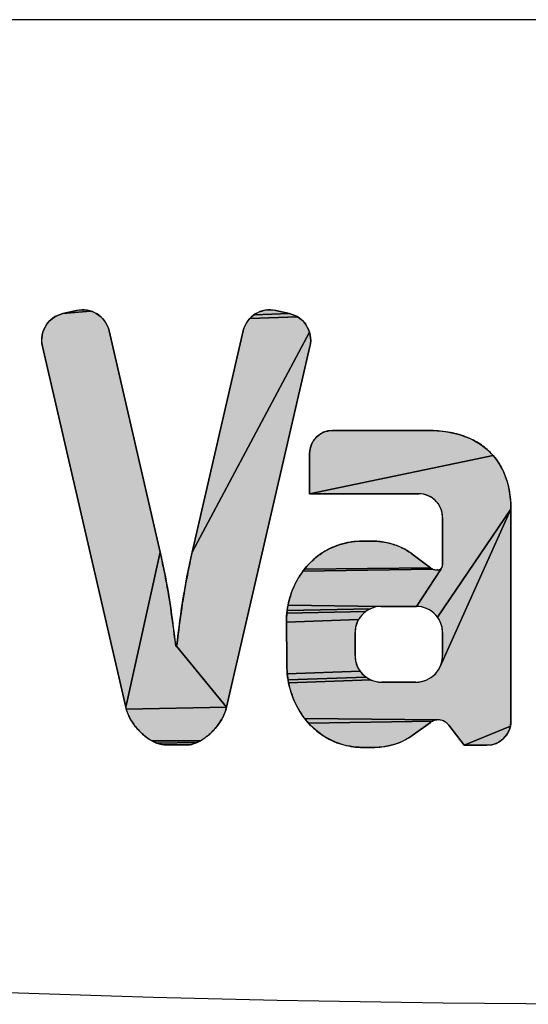
# Model space of a CAD drawing. Units: millimetres. Extents: x -5 to 64017, y -5 to 48841.
# Drawn here: x 58288 to 58290, y 36021 to 36024 of the extents above; entities that cross this region are included whole.
import ezdxf

# ---------------------------------------------------------------- set-up
doc = ezdxf.new("R2010")
doc.units = ezdxf.units.MM
doc.header["$LTSCALE"] = 2.8
doc.layers.add('LIVELLO_1', color=200, linetype='Continuous')
doc.layers.add('Vaillant_MSR', color=7, linetype='Continuous')

msp = doc.modelspace()

# ---------------------------------------------------------------- hatches: boundary and pattern name
at = {"layer": 'LIVELLO_1'}
for points in [[(58288.0342, 36023.1888), (58288.0429, 36023.1834), (58288.0509, 36023.1771), (58288.0582, 36023.17), (58288.0648, 36023.1622), (58288.0705, 36023.1538), (58288.0753, 36023.1448), (58288.0791, 36023.1353), (58288.0819, 36023.1255), (58288.264, 36022.3365), (58288.141, 36021.7823), (58287.8436, 36023.0705), (58287.8418, 36023.0805), (58287.8411, 36023.0907), (58287.8414, 36023.1009), (58287.8429, 36023.111), (58287.8453, 36023.1209), (58287.8488, 36023.1304), (58287.8533, 36023.1396), (58287.8587, 36023.1482), (58287.865, 36023.1563), (58287.872, 36023.1636), (58287.8798, 36023.1702), (58287.8883, 36023.1759), (58287.8973, 36023.1806), (58287.9067, 36023.1845), (58287.9165, 36023.1873), (58288.0155, 36023.1967), (58288.0251, 36023.1932)], [(58287.9752, 36023.2003), (58287.9853, 36023.201), (58287.9955, 36023.2006), (58288.0056, 36023.1992), (58288.0155, 36023.1967), (58287.9165, 36023.1873), (58287.9651, 36023.1985)], [(58288.6565, 36023.201), (58288.6667, 36023.2003), (58288.6767, 36023.1985), (58288.7253, 36023.1873), (58288.5989, 36023.1834), (58288.6076, 36023.1888), (58288.6168, 36023.1932), (58288.6263, 36023.1967), (58288.6362, 36023.1992), (58288.6463, 36023.2006)], [(58288.762, 36023.1702), (58288.7698, 36023.1636), (58288.7769, 36023.1563), (58288.7831, 36023.1482), (58288.7885, 36023.1396), (58288.793, 36023.1304), (58288.7965, 36023.1209), (58288.3778, 36022.3365), (58288.5599, 36023.1255), (58288.5627, 36023.1353), (58288.5666, 36023.1448), (58288.5713, 36023.1538), (58288.577, 36023.1622), (58288.5836, 36023.17), (58288.7535, 36023.1759)], [(58288.7351, 36023.1845), (58288.7445, 36023.1806), (58288.7535, 36023.1759), (58288.5836, 36023.17), (58288.5909, 36023.1771), (58288.5989, 36023.1834), (58288.7253, 36023.1873)], [(58288.7982, 36023.0705), (58288.5008, 36021.7823), (58288.3225, 36022.0006), (58288.3253, 36022.0231), (58288.3282, 36022.0457), (58288.3311, 36022.0682), (58288.3341, 36022.0907), (58288.3372, 36022.1132), (58288.3404, 36022.1357), (58288.3438, 36022.1581), (58288.3474, 36022.1805), (58288.3512, 36022.2029), (58288.3552, 36022.2253), (58288.3595, 36022.2476), (58288.3639, 36022.2698), (58288.3685, 36022.2921), (58288.3731, 36022.3143), (58288.3778, 36022.3365), (58288.7965, 36023.1209), (58288.7989, 36023.111), (58288.8004, 36023.1009), (58288.8007, 36023.0907), (58288.8, 36023.0805)], [(58289.2361, 36022.7699), (58289.2532, 36022.769), (58289.2703, 36022.7674), (58289.2873, 36022.7651), (58289.3041, 36022.7621), (58289.3208, 36022.7582), (58289.3373, 36022.7535), (58289.3535, 36022.7479), (58289.3693, 36022.7414), (58289.3847, 36022.7338), (58289.3995, 36022.7253), (58289.4137, 36022.7157), (58289.4272, 36022.7051), (58289.4398, 36022.6935), (58289.4516, 36022.681), (58288.7968, 36022.5443), (58288.7968, 36022.6884), (58288.7973, 36022.697), (58288.7986, 36022.7054), (58288.8008, 36022.7137), (58288.8039, 36022.7217), (58288.8078, 36022.7293), (58288.8125, 36022.7365), (58288.8179, 36022.7432), (58288.8239, 36022.7492), (58288.8306, 36022.7546), (58288.8377, 36022.7593), (58288.8454, 36022.7632), (58288.8534, 36022.7662), (58288.8616, 36022.7684), (58288.8701, 36022.7698), (58288.8786, 36022.7702), (58289.219, 36022.7702)], [(58289.5089, 36022.5582), (58289.5117, 36022.5412), (58289.5136, 36022.5241), (58289.5147, 36022.5069), (58289.515, 36022.4898), (58289.2534, 36022.1039), (58289.2472, 36022.1115), (58289.2403, 36022.1184), (58289.2327, 36022.1245), (58289.2245, 36022.1299), (58289.2158, 36022.1343), (58289.2066, 36022.1378), (58289.1972, 36022.1404), (58289.1875, 36022.1419), (58289.1777, 36022.1424), (58289.2656, 36022.2769), (58289.2668, 36022.2781), (58289.2679, 36022.2795), (58289.2689, 36022.281), (58289.2697, 36022.2826), (58289.2704, 36022.2843), (58289.2708, 36022.2861), (58289.2711, 36022.2878), (58289.2712, 36022.2896), (58289.2712, 36022.4594), (58289.2708, 36022.4683), (58289.2694, 36022.4771), (58289.2671, 36022.4857), (58289.2639, 36022.494), (58289.2598, 36022.5019), (58289.255, 36022.5093), (58289.2494, 36022.5162), (58289.2431, 36022.5225), (58289.2362, 36022.5281), (58289.2288, 36022.533), (58289.2209, 36022.537), (58289.2126, 36022.5402), (58289.204, 36022.5425), (58289.1952, 36022.5439), (58289.1863, 36022.5443), (58288.7968, 36022.5443), (58289.4516, 36022.681), (58289.4623, 36022.6677), (58289.4721, 36022.6536), (58289.4808, 36022.6388), (58289.4884, 36022.6235), (58289.495, 36022.6077), (58289.5006, 36022.5915), (58289.5052, 36022.575)], [(58289.1762, 36021.8721), (58289.1861, 36021.8726), (58289.1959, 36021.8742), (58289.2056, 36021.8768), (58289.2148, 36021.8803), (58289.2237, 36021.8848), (58289.232, 36021.8902), (58289.2398, 36021.8965), (58289.2468, 36021.9035), (58289.2531, 36021.9113), (58289.2585, 36021.9196), (58289.263, 36021.9285), (58289.515, 36022.4898), (58289.515, 36021.7327), (58289.5146, 36021.7237), (58289.5132, 36021.7149), (58289.3483, 36021.647), (58289.2933, 36021.7188), (58289.2901, 36021.7225), (58289.2866, 36021.7258), (58289.2827, 36021.7288), (58289.2785, 36021.7314), (58289.2741, 36021.7336), (58289.2695, 36021.7352), (58289.2648, 36021.7364), (58289.26, 36021.7371), (58289.2551, 36021.7373), (58288.7793, 36021.7425), (58288.7728, 36021.7512), (58288.7667, 36021.7601), (58288.7609, 36021.7693), (58288.7555, 36021.7786), (58288.7504, 36021.7882), (58288.7456, 36021.7979), (58288.7411, 36021.8078), (58288.7371, 36021.8178), (58288.7333, 36021.828), (58288.73, 36021.8383), (58288.727, 36021.8487), (58288.7243, 36021.8592), (58288.722, 36021.8698), (58289.0152, 36021.8803), (58289.0245, 36021.8768), (58289.0341, 36021.8742), (58289.044, 36021.8726), (58289.0539, 36021.8721)], [(58289.2534, 36022.1039), (58289.515, 36022.4898), (58289.263, 36021.9285), (58289.2666, 36021.9378), (58289.2691, 36021.9474), (58289.2707, 36021.9572), (58289.2712, 36021.9671), (58289.2712, 36022.0489), (58289.2707, 36022.0587), (58289.2692, 36022.0684), (58289.2666, 36022.0778), (58289.2631, 36022.0869), (58289.2587, 36022.0957)], [(58289.015, 36022.3754), (58289.0245, 36022.3753), (58289.034, 36022.375), (58289.0435, 36022.3743), (58289.053, 36022.3733), (58289.0624, 36022.3719), (58289.0717, 36022.37), (58289.081, 36022.3679), (58289.0902, 36022.3654), (58289.0993, 36022.3625), (58289.1083, 36022.3594), (58289.1171, 36022.3558), (58289.1258, 36022.3519), (58289.1343, 36022.3476), (58289.1426, 36022.3428), (58289.1507, 36022.3378), (58289.1586, 36022.3325), (58289.1664, 36022.327), (58289.2283, 36022.2803), (58288.7788, 36022.2757), (58288.7849, 36022.2831), (58288.7913, 36022.2903), (58288.7978, 36022.2972), (58288.8047, 36022.3039), (58288.8117, 36022.3104), (58288.819, 36022.3166), (58288.8265, 36022.3225), (58288.8341, 36022.3281), (58288.842, 36022.3335), (58288.8501, 36022.3385), (58288.8584, 36022.3433), (58288.8668, 36022.3477), (58288.8754, 36022.3518), (58288.8842, 36022.3556), (58288.8931, 36022.3591), (58288.9021, 36022.3622), (58288.9112, 36022.365), (58288.9204, 36022.3675), (58288.9296, 36022.3696), (58288.939, 36022.3714), (58288.9484, 36022.3728), (58288.9579, 36022.3739), (58288.9674, 36022.3747), (58288.9769, 36022.3751), (58288.9959, 36022.3753), (58289.0054, 36022.3753)], [(58288.3225, 36022.0006), (58288.5008, 36021.7823), (58288.1427, 36021.776), (58288.141, 36021.7823), (58288.264, 36022.3365), (58288.2687, 36022.3143), (58288.2733, 36022.2921), (58288.2779, 36022.2698), (58288.2823, 36022.2476), (58288.2866, 36022.2253), (58288.2906, 36022.2029), (58288.2944, 36022.1805), (58288.298, 36022.1581), (58288.3014, 36022.1357), (58288.3046, 36022.1132), (58288.3077, 36022.0907), (58288.3107, 36022.0682), (58288.3136, 36022.0457), (58288.3165, 36022.0231), (58288.3194, 36022.0006)], [(58289.2541, 36022.2725), (58289.2559, 36022.2726), (58289.2576, 36022.2729), (58289.2594, 36022.2733), (58289.2611, 36022.274), (58289.2627, 36022.2748), (58289.2642, 36022.2758), (58289.2656, 36022.2769), (58289.1777, 36022.1424), (58289.0523, 36022.1424), (58288.72, 36022.1465), (58288.722, 36022.1559), (58288.7243, 36022.1652), (58288.7268, 36022.1744), (58288.7296, 36022.1835), (58288.7327, 36022.1925), (58288.7361, 36022.2015), (58288.7398, 36022.2103), (58288.7437, 36022.219), (58288.7479, 36022.2276), (58288.7524, 36022.236), (58288.7572, 36022.2443), (58288.7622, 36022.2524), (58288.7675, 36022.2604), (58288.773, 36022.2681), (58289.237, 36022.2754), (58289.2394, 36022.2745), (58289.2418, 36022.2738), (58289.2443, 36022.2732), (58289.2467, 36022.2728), (58289.2492, 36022.2726), (58289.2517, 36022.2725)], [(58289.2347, 36022.2764), (58289.237, 36022.2754), (58288.773, 36022.2681), (58288.7788, 36022.2757), (58289.2283, 36022.2803), (58289.2304, 36022.2789), (58289.2325, 36022.2776)], [(58289.0235, 36022.1378), (58289.0143, 36022.1343), (58288.7169, 36022.1277), (58288.7183, 36022.1371), (58288.72, 36022.1465), (58289.0523, 36022.1424), (58289.0426, 36022.1419), (58289.0329, 36022.1404)], [(58288.9898, 36022.1184), (58288.9829, 36022.1115), (58288.9767, 36022.1039), (58288.9714, 36022.0957), (58288.7144, 36022.0858), (58288.7145, 36022.0967), (58288.715, 36022.1075), (58288.7158, 36022.1182), (58288.9974, 36022.1245)], [(58289.0056, 36022.1299), (58288.9974, 36022.1245), (58288.7158, 36022.1182), (58288.7169, 36022.1277), (58289.0143, 36022.1343)], [(58288.9669, 36022.0869), (58288.9634, 36022.0778), (58288.9609, 36022.0684), (58288.9594, 36022.0587), (58288.9589, 36022.0489), (58288.9589, 36021.9671), (58288.9594, 36021.9572), (58288.9609, 36021.9474), (58288.9635, 36021.9378), (58288.9671, 36021.9285), (58288.9716, 36021.9196), (58288.977, 36021.9113), (58288.7173, 36021.902), (58288.7165, 36021.9128), (58288.716, 36021.9236), (58288.7157, 36021.9344), (58288.7157, 36021.9452), (58288.7157, 36021.956), (58288.7156, 36021.9668), (58288.7155, 36021.9777), (58288.7154, 36021.9885), (58288.7153, 36021.9993), (58288.7151, 36022.0101), (58288.715, 36022.0209), (58288.715, 36022.0317), (58288.7149, 36022.0425), (58288.7148, 36022.0534), (58288.7146, 36022.0642), (58288.7144, 36022.075), (58288.7144, 36022.0858), (58288.9714, 36022.0957)], [(58288.9833, 36021.9035), (58288.9903, 36021.8965), (58288.998, 36021.8902), (58288.7201, 36021.8805), (58288.7186, 36021.8912), (58288.7173, 36021.902), (58288.977, 36021.9113)], [(58289.0064, 36021.8848), (58289.0152, 36021.8803), (58288.722, 36021.8698), (58288.7201, 36021.8805), (58288.998, 36021.8902)], [(58288.4991, 36021.776), (58288.497, 36021.7698), (58288.4948, 36021.7637), (58288.4922, 36021.7577), (58288.4895, 36021.7518), (58288.4865, 36021.7459), (58288.4834, 36021.7402), (58288.4801, 36021.7346), (58288.4766, 36021.729), (58288.4729, 36021.7236), (58288.4691, 36021.7183), (58288.4651, 36021.7132), (58288.461, 36021.7081), (58288.4567, 36021.7032), (58288.4523, 36021.6983), (58288.4478, 36021.6937), (58288.4431, 36021.6891), (58288.4382, 36021.6847), (58288.4333, 36021.6805), (58288.4281, 36021.6764), (58288.4229, 36021.6725), (58288.4175, 36021.6688), (58288.4119, 36021.6653), (58288.4063, 36021.6621), (58288.235, 36021.6622), (58288.2294, 36021.6654), (58288.2238, 36021.6689), (58288.2184, 36021.6725), (58288.2132, 36021.6764), (58288.2081, 36021.6804), (58288.2031, 36021.6847), (58288.1982, 36021.689), (58288.1935, 36021.6935), (58288.189, 36021.6982), (58288.1846, 36021.703), (58288.1803, 36021.7079), (58288.1762, 36021.713), (58288.1722, 36021.7182), (58288.1684, 36021.7235), (58288.1648, 36021.7289), (58288.1613, 36021.7345), (58288.158, 36021.7401), (58288.1549, 36021.7458), (58288.152, 36021.7517), (58288.1493, 36021.7576), (58288.1468, 36021.7637), (58288.1446, 36021.7698), (58288.1427, 36021.776), (58288.5008, 36021.7823)], [(58289.2407, 36021.7349), (58289.2361, 36021.7332), (58288.7932, 36021.7259), (58288.7861, 36021.7341), (58288.7793, 36021.7425), (58289.2551, 36021.7373), (58289.2502, 36021.737), (58289.2454, 36021.7362)], [(58289.2276, 36021.7283), (58289.1665, 36021.6838), (58289.153, 36021.6747), (58289.1388, 36021.6665), (58289.1242, 36021.6594), (58289.109, 36021.6533), (58289.0935, 36021.6482), (58289.0777, 36021.6443), (58289.0616, 36021.6415), (58289.0454, 36021.6398), (58289.0291, 36021.6392), (58288.9956, 36021.6392), (58288.9848, 36021.6393), (58288.974, 36021.6397), (58288.9631, 36021.6404), (58288.9523, 36021.6416), (58288.9416, 36021.6432), (58288.931, 36021.6452), (58288.9204, 36021.6477), (58288.91, 36021.6506), (58288.8997, 36021.654), (58288.8896, 36021.6579), (58288.8797, 36021.6622), (58288.87, 36021.6669), (58288.8604, 36021.672), (58288.8511, 36021.6775), (58288.842, 36021.6833), (58288.8332, 36021.6896), (58288.8246, 36021.6962), (58288.8163, 36021.7031), (58288.8083, 36021.7104), (58288.8006, 36021.718), (58288.7932, 36021.7259), (58289.2361, 36021.7332), (58289.2317, 36021.7309)], [(58289.4383, 36021.6475), (58289.4293, 36021.647), (58289.3483, 36021.647), (58289.5132, 36021.7149), (58289.5108, 36021.7062), (58289.5076, 36021.6978), (58289.5036, 36021.6898), (58289.4987, 36021.6823), (58289.493, 36021.6753), (58289.4867, 36021.669), (58289.4797, 36021.6633), (58289.4722, 36021.6585), (58289.4642, 36021.6544), (58289.4558, 36021.6512), (58289.4472, 36021.6489)], [(58288.2408, 36021.6593), (58288.235, 36021.6622), (58288.4063, 36021.6621), (58288.4005, 36021.6591), (58288.3945, 36021.6565), (58288.2529, 36021.654), (58288.2468, 36021.6565)], [(58288.3885, 36021.6541), (58288.3823, 36021.6519), (58288.376, 36021.65), (58288.3696, 36021.6486), (58288.2784, 36021.6482), (58288.2719, 36021.649), (58288.2655, 36021.6502), (58288.2592, 36021.6519), (58288.2529, 36021.654), (58288.3945, 36021.6565)], [(58288.3371, 36021.6482), (58288.3305, 36021.6482), (58288.298, 36021.6482), (58288.2914, 36021.6481), (58288.2849, 36021.648), (58288.2784, 36021.6482), (58288.3696, 36021.6486), (58288.3631, 36021.6479), (58288.3566, 36021.6481), (58288.3501, 36021.6482), (58288.3436, 36021.6483)], [(58288.298, 36021.6482), (58288.3305, 36021.6482), (58288.324, 36021.6481), (58288.3175, 36021.6481), (58288.311, 36021.6481), (58288.3045, 36021.6482)]]:
    msp.add_hatch(color=0, dxfattribs=at).paths.add_polyline_path(points)

# ---------------------------------------------------------------- linework, layer by layer
at = {"layer": 'LIVELLO_1', "color": 0}
for p, q in [((58287.9651, 36023.1985), (58287.9165, 36023.1873)), ((58288.7253, 36023.1873), (58288.6767, 36023.1985)), ((58288.264, 36022.3365), (58288.0819, 36023.1255)), ((58288.5599, 36023.1255), (58288.3778, 36022.3365)), ((58287.8436, 36023.0705), (58288.141, 36021.7823)), ((58288.5008, 36021.7823), (58288.7982, 36023.0705)), ((58289.219, 36022.7702), (58288.8786, 36022.7702)), ((58288.7968, 36022.6884), (58288.7968, 36022.5443)), ((58288.7968, 36022.5443), (58289.1863, 36022.5443)), ((58289.515, 36021.7327), (58289.515, 36022.4898)), ((58289.2712, 36022.4594), (58289.2712, 36022.2896)), ((58289.2283, 36022.2803), (58289.1664, 36022.327)), ((58289.2541, 36022.2725), (58289.2517, 36022.2725)), ((58289.0523, 36022.1424), (58289.1777, 36022.1424)), ((58288.9589, 36021.9671), (58288.9589, 36022.0489)), ((58289.2712, 36022.0489), (58289.2712, 36021.9671)), ((58288.3225, 36022.0006), (58288.3194, 36022.0006)), ((58289.1762, 36021.8721), (58289.0539, 36021.8721)), ((58289.1665, 36021.6838), (58289.2276, 36021.7283)), ((58289.2933, 36021.7188), (58289.3483, 36021.647)), ((58289.3483, 36021.647), (58289.4293, 36021.647)), ((58288.9956, 36021.6392), (58289.0291, 36021.6392))]:
    msp.add_line(p, q, dxfattribs=at)
for points in [[(58288.0342, 36023.1888), (58288.0429, 36023.1834), (58288.0509, 36023.1771), (58288.0582, 36023.17), (58288.0648, 36023.1622), (58288.0705, 36023.1538), (58288.0753, 36023.1448), (58288.0791, 36023.1353), (58288.0819, 36023.1255), (58288.264, 36022.3365), (58288.141, 36021.7823), (58287.8436, 36023.0705), (58287.8418, 36023.0805), (58287.8411, 36023.0907), (58287.8414, 36023.1009), (58287.8429, 36023.111), (58287.8453, 36023.1209), (58287.8488, 36023.1304), (58287.8533, 36023.1396), (58287.8587, 36023.1482), (58287.865, 36023.1563), (58287.872, 36023.1636), (58287.8798, 36023.1702), (58287.8883, 36023.1759), (58287.8973, 36023.1806), (58287.9067, 36023.1845), (58287.9165, 36023.1873), (58288.0155, 36023.1967), (58288.0251, 36023.1932), (58288.0342, 36023.1888)], [(58287.9752, 36023.2003), (58287.9853, 36023.201), (58287.9955, 36023.2006), (58288.0056, 36023.1992), (58288.0155, 36023.1967), (58287.9165, 36023.1873), (58287.9651, 36023.1985), (58287.9752, 36023.2003)], [(58288.6565, 36023.201), (58288.6667, 36023.2003), (58288.6767, 36023.1985), (58288.7253, 36023.1873), (58288.5989, 36023.1834), (58288.6076, 36023.1888), (58288.6168, 36023.1932), (58288.6263, 36023.1967), (58288.6362, 36023.1992), (58288.6463, 36023.2006), (58288.6565, 36023.201)], [(58288.762, 36023.1702), (58288.7698, 36023.1636), (58288.7769, 36023.1563), (58288.7831, 36023.1482), (58288.7885, 36023.1396), (58288.793, 36023.1304), (58288.7965, 36023.1209), (58288.3778, 36022.3365), (58288.5599, 36023.1255), (58288.5627, 36023.1353), (58288.5666, 36023.1448), (58288.5713, 36023.1538), (58288.577, 36023.1622), (58288.5836, 36023.17), (58288.7535, 36023.1759), (58288.762, 36023.1702)], [(58288.7351, 36023.1845), (58288.7445, 36023.1806), (58288.7535, 36023.1759), (58288.5836, 36023.17), (58288.5909, 36023.1771), (58288.5989, 36023.1834), (58288.7253, 36023.1873), (58288.7351, 36023.1845)], [(58288.7982, 36023.0705), (58288.5008, 36021.7823), (58288.3225, 36022.0006), (58288.3253, 36022.0231), (58288.3282, 36022.0457), (58288.3311, 36022.0682), (58288.3341, 36022.0907), (58288.3372, 36022.1132), (58288.3404, 36022.1357), (58288.3438, 36022.1581), (58288.3474, 36022.1805), (58288.3512, 36022.2029), (58288.3552, 36022.2253), (58288.3595, 36022.2476), (58288.3639, 36022.2698), (58288.3685, 36022.2921), (58288.3731, 36022.3143), (58288.3778, 36022.3365), (58288.7965, 36023.1209), (58288.7989, 36023.111), (58288.8004, 36023.1009), (58288.8007, 36023.0907), (58288.8, 36023.0805), (58288.7982, 36023.0705)], [(58289.2361, 36022.7699), (58289.2532, 36022.769), (58289.2703, 36022.7674), (58289.2873, 36022.7651), (58289.3041, 36022.7621), (58289.3208, 36022.7582), (58289.3373, 36022.7535), (58289.3535, 36022.7479), (58289.3693, 36022.7414), (58289.3847, 36022.7338), (58289.3995, 36022.7253), (58289.4137, 36022.7157), (58289.4272, 36022.7051), (58289.4398, 36022.6935), (58289.4516, 36022.681), (58288.7968, 36022.5443), (58288.7968, 36022.6884), (58288.7973, 36022.697), (58288.7986, 36022.7054), (58288.8008, 36022.7137), (58288.8039, 36022.7217), (58288.8078, 36022.7293), (58288.8125, 36022.7365), (58288.8179, 36022.7432), (58288.8239, 36022.7492), (58288.8306, 36022.7546), (58288.8377, 36022.7593), (58288.8454, 36022.7632), (58288.8534, 36022.7662), (58288.8616, 36022.7684), (58288.8701, 36022.7698), (58288.8786, 36022.7702), (58289.219, 36022.7702), (58289.2361, 36022.7699)], [(58289.5089, 36022.5582), (58289.5117, 36022.5412), (58289.5136, 36022.5241), (58289.5147, 36022.5069), (58289.515, 36022.4898), (58289.2534, 36022.1039), (58289.2472, 36022.1115), (58289.2403, 36022.1184), (58289.2327, 36022.1245), (58289.2245, 36022.1299), (58289.2158, 36022.1343), (58289.2066, 36022.1378), (58289.1972, 36022.1404), (58289.1875, 36022.1419), (58289.1777, 36022.1424), (58289.2656, 36022.2769), (58289.2668, 36022.2781), (58289.2679, 36022.2795), (58289.2689, 36022.281), (58289.2697, 36022.2826), (58289.2704, 36022.2843), (58289.2708, 36022.2861), (58289.2711, 36022.2878), (58289.2712, 36022.2896), (58289.2712, 36022.4594), (58289.2708, 36022.4683), (58289.2694, 36022.4771), (58289.2671, 36022.4857), (58289.2639, 36022.494), (58289.2598, 36022.5019), (58289.255, 36022.5093), (58289.2494, 36022.5162), (58289.2431, 36022.5225), (58289.2362, 36022.5281), (58289.2288, 36022.533), (58289.2209, 36022.537), (58289.2126, 36022.5402), (58289.204, 36022.5425), (58289.1952, 36022.5439), (58289.1863, 36022.5443), (58288.7968, 36022.5443), (58289.4516, 36022.681), (58289.4623, 36022.6677), (58289.4721, 36022.6536), (58289.4808, 36022.6388), (58289.4884, 36022.6235), (58289.495, 36022.6077), (58289.5006, 36022.5915), (58289.5052, 36022.575), (58289.5089, 36022.5582)], [(58289.1762, 36021.8721), (58289.1861, 36021.8726), (58289.1959, 36021.8742), (58289.2056, 36021.8768), (58289.2148, 36021.8803), (58289.2237, 36021.8848), (58289.232, 36021.8902), (58289.2398, 36021.8965), (58289.2468, 36021.9035), (58289.2531, 36021.9113), (58289.2585, 36021.9196), (58289.263, 36021.9285), (58289.515, 36022.4898), (58289.515, 36021.7327), (58289.5146, 36021.7237), (58289.5132, 36021.7149), (58289.3483, 36021.647), (58289.2933, 36021.7188), (58289.2901, 36021.7225), (58289.2866, 36021.7258), (58289.2827, 36021.7288), (58289.2785, 36021.7314), (58289.2741, 36021.7336), (58289.2695, 36021.7352), (58289.2648, 36021.7364), (58289.26, 36021.7371), (58289.2551, 36021.7373), (58288.7793, 36021.7425), (58288.7728, 36021.7512), (58288.7667, 36021.7601), (58288.7609, 36021.7693), (58288.7555, 36021.7786), (58288.7504, 36021.7882), (58288.7456, 36021.7979), (58288.7411, 36021.8078), (58288.7371, 36021.8178), (58288.7333, 36021.828), (58288.73, 36021.8383), (58288.727, 36021.8487), (58288.7243, 36021.8592), (58288.722, 36021.8698), (58289.0152, 36021.8803), (58289.0245, 36021.8768), (58289.0341, 36021.8742), (58289.044, 36021.8726), (58289.0539, 36021.8721), (58289.1762, 36021.8721)], [(58289.2534, 36022.1039), (58289.515, 36022.4898), (58289.263, 36021.9285), (58289.2666, 36021.9378), (58289.2691, 36021.9474), (58289.2707, 36021.9572), (58289.2712, 36021.9671), (58289.2712, 36022.0489), (58289.2707, 36022.0587), (58289.2692, 36022.0684), (58289.2666, 36022.0778), (58289.2631, 36022.0869), (58289.2587, 36022.0957), (58289.2534, 36022.1039)], [(58289.015, 36022.3754), (58289.0245, 36022.3753), (58289.034, 36022.375), (58289.0435, 36022.3743), (58289.053, 36022.3733), (58289.0624, 36022.3719), (58289.0717, 36022.37), (58289.081, 36022.3679), (58289.0902, 36022.3654), (58289.0993, 36022.3625), (58289.1083, 36022.3594), (58289.1171, 36022.3558), (58289.1258, 36022.3519), (58289.1343, 36022.3476), (58289.1426, 36022.3428), (58289.1507, 36022.3378), (58289.1586, 36022.3325), (58289.1664, 36022.327), (58289.2283, 36022.2803), (58288.7788, 36022.2757), (58288.7849, 36022.2831), (58288.7913, 36022.2903), (58288.7978, 36022.2972), (58288.8047, 36022.3039), (58288.8117, 36022.3104), (58288.819, 36022.3166), (58288.8265, 36022.3225), (58288.8341, 36022.3281), (58288.842, 36022.3335), (58288.8501, 36022.3385), (58288.8584, 36022.3433), (58288.8668, 36022.3477), (58288.8754, 36022.3518), (58288.8842, 36022.3556), (58288.8931, 36022.3591), (58288.9021, 36022.3622), (58288.9112, 36022.365), (58288.9204, 36022.3675), (58288.9296, 36022.3696), (58288.939, 36022.3714), (58288.9484, 36022.3728), (58288.9579, 36022.3739), (58288.9674, 36022.3747), (58288.9769, 36022.3751), (58288.9959, 36022.3753), (58289.0054, 36022.3753), (58289.015, 36022.3754)], [(58288.3225, 36022.0006), (58288.5008, 36021.7823), (58288.1427, 36021.776), (58288.141, 36021.7823), (58288.264, 36022.3365), (58288.2687, 36022.3143), (58288.2733, 36022.2921), (58288.2779, 36022.2698), (58288.2823, 36022.2476), (58288.2866, 36022.2253), (58288.2906, 36022.2029), (58288.2944, 36022.1805), (58288.298, 36022.1581), (58288.3014, 36022.1357), (58288.3046, 36022.1132), (58288.3077, 36022.0907), (58288.3107, 36022.0682), (58288.3136, 36022.0457), (58288.3165, 36022.0231), (58288.3194, 36022.0006), (58288.3225, 36022.0006)], [(58289.2541, 36022.2725), (58289.2559, 36022.2726), (58289.2576, 36022.2729), (58289.2594, 36022.2733), (58289.2611, 36022.274), (58289.2627, 36022.2748), (58289.2642, 36022.2758), (58289.2656, 36022.2769), (58289.1777, 36022.1424), (58289.0523, 36022.1424), (58288.72, 36022.1465), (58288.722, 36022.1559), (58288.7243, 36022.1652), (58288.7268, 36022.1744), (58288.7296, 36022.1835), (58288.7327, 36022.1925), (58288.7361, 36022.2015), (58288.7398, 36022.2103), (58288.7437, 36022.219), (58288.7479, 36022.2276), (58288.7524, 36022.236), (58288.7572, 36022.2443), (58288.7622, 36022.2524), (58288.7675, 36022.2604), (58288.773, 36022.2681), (58289.237, 36022.2754), (58289.2394, 36022.2745), (58289.2418, 36022.2738), (58289.2443, 36022.2732), (58289.2467, 36022.2728), (58289.2492, 36022.2726), (58289.2517, 36022.2725), (58289.2541, 36022.2725)], [(58289.2347, 36022.2764), (58289.237, 36022.2754), (58288.773, 36022.2681), (58288.7788, 36022.2757), (58289.2283, 36022.2803), (58289.2304, 36022.2789), (58289.2325, 36022.2776), (58289.2347, 36022.2764)], [(58289.0235, 36022.1378), (58289.0143, 36022.1343), (58288.7169, 36022.1277), (58288.7183, 36022.1371), (58288.72, 36022.1465), (58289.0523, 36022.1424), (58289.0426, 36022.1419), (58289.0329, 36022.1404), (58289.0235, 36022.1378)], [(58288.9898, 36022.1184), (58288.9829, 36022.1115), (58288.9767, 36022.1039), (58288.9714, 36022.0957), (58288.7144, 36022.0858), (58288.7145, 36022.0967), (58288.715, 36022.1075), (58288.7158, 36022.1182), (58288.9974, 36022.1245), (58288.9898, 36022.1184)], [(58289.0056, 36022.1299), (58288.9974, 36022.1245), (58288.7158, 36022.1182), (58288.7169, 36022.1277), (58289.0143, 36022.1343), (58289.0056, 36022.1299)], [(58288.9669, 36022.0869), (58288.9634, 36022.0778), (58288.9609, 36022.0684), (58288.9594, 36022.0587), (58288.9589, 36022.0489), (58288.9589, 36021.9671), (58288.9594, 36021.9572), (58288.9609, 36021.9474), (58288.9635, 36021.9378), (58288.9671, 36021.9285), (58288.9716, 36021.9196), (58288.977, 36021.9113), (58288.7173, 36021.902), (58288.7165, 36021.9128), (58288.716, 36021.9236), (58288.7157, 36021.9344), (58288.7157, 36021.9452), (58288.7157, 36021.956), (58288.7156, 36021.9668), (58288.7155, 36021.9777), (58288.7154, 36021.9885), (58288.7153, 36021.9993), (58288.7151, 36022.0101), (58288.715, 36022.0209), (58288.715, 36022.0317), (58288.7149, 36022.0425), (58288.7148, 36022.0534), (58288.7146, 36022.0642), (58288.7144, 36022.075), (58288.7144, 36022.0858), (58288.9714, 36022.0957), (58288.9669, 36022.0869)], [(58288.9833, 36021.9035), (58288.9903, 36021.8965), (58288.998, 36021.8902), (58288.7201, 36021.8805), (58288.7186, 36021.8912), (58288.7173, 36021.902), (58288.977, 36021.9113), (58288.9833, 36021.9035)], [(58289.0064, 36021.8848), (58289.0152, 36021.8803), (58288.722, 36021.8698), (58288.7201, 36021.8805), (58288.998, 36021.8902), (58289.0064, 36021.8848)], [(58288.4991, 36021.776), (58288.497, 36021.7698), (58288.4948, 36021.7637), (58288.4922, 36021.7577), (58288.4895, 36021.7518), (58288.4865, 36021.7459), (58288.4834, 36021.7402), (58288.4801, 36021.7346), (58288.4766, 36021.729), (58288.4729, 36021.7236), (58288.4691, 36021.7183), (58288.4651, 36021.7132), (58288.461, 36021.7081), (58288.4567, 36021.7032), (58288.4523, 36021.6983), (58288.4478, 36021.6937), (58288.4431, 36021.6891), (58288.4382, 36021.6847), (58288.4333, 36021.6805), (58288.4281, 36021.6764), (58288.4229, 36021.6725), (58288.4175, 36021.6688), (58288.4119, 36021.6653), (58288.4063, 36021.6621), (58288.235, 36021.6622), (58288.2294, 36021.6654), (58288.2238, 36021.6689), (58288.2184, 36021.6725), (58288.2132, 36021.6764), (58288.2081, 36021.6804), (58288.2031, 36021.6847), (58288.1982, 36021.689), (58288.1935, 36021.6935), (58288.189, 36021.6982), (58288.1846, 36021.703), (58288.1803, 36021.7079), (58288.1762, 36021.713), (58288.1722, 36021.7182), (58288.1684, 36021.7235), (58288.1648, 36021.7289), (58288.1613, 36021.7345), (58288.158, 36021.7401), (58288.1549, 36021.7458), (58288.152, 36021.7517), (58288.1493, 36021.7576), (58288.1468, 36021.7637), (58288.1446, 36021.7698), (58288.1427, 36021.776), (58288.5008, 36021.7823), (58288.4991, 36021.776)], [(58289.2407, 36021.7349), (58289.2361, 36021.7332), (58288.7932, 36021.7259), (58288.7861, 36021.7341), (58288.7793, 36021.7425), (58289.2551, 36021.7373), (58289.2502, 36021.737), (58289.2454, 36021.7362), (58289.2407, 36021.7349)], [(58289.2276, 36021.7283), (58289.1665, 36021.6838), (58289.153, 36021.6747), (58289.1388, 36021.6665), (58289.1242, 36021.6594), (58289.109, 36021.6533), (58289.0935, 36021.6482), (58289.0777, 36021.6443), (58289.0616, 36021.6415), (58289.0454, 36021.6398), (58289.0291, 36021.6392), (58288.9956, 36021.6392), (58288.9848, 36021.6393), (58288.974, 36021.6397), (58288.9631, 36021.6404), (58288.9523, 36021.6416), (58288.9416, 36021.6432), (58288.931, 36021.6452), (58288.9204, 36021.6477), (58288.91, 36021.6506), (58288.8997, 36021.654), (58288.8896, 36021.6579), (58288.8797, 36021.6622), (58288.87, 36021.6669), (58288.8604, 36021.672), (58288.8511, 36021.6775), (58288.842, 36021.6833), (58288.8332, 36021.6896), (58288.8246, 36021.6962), (58288.8163, 36021.7031), (58288.8083, 36021.7104), (58288.8006, 36021.718), (58288.7932, 36021.7259), (58289.2361, 36021.7332), (58289.2317, 36021.7309), (58289.2276, 36021.7283)], [(58289.4383, 36021.6475), (58289.4293, 36021.647), (58289.3483, 36021.647), (58289.5132, 36021.7149), (58289.5108, 36021.7062), (58289.5076, 36021.6978), (58289.5036, 36021.6898), (58289.4987, 36021.6823), (58289.493, 36021.6753), (58289.4867, 36021.669), (58289.4797, 36021.6633), (58289.4722, 36021.6585), (58289.4642, 36021.6544), (58289.4558, 36021.6512), (58289.4472, 36021.6489), (58289.4383, 36021.6475)], [(58288.2408, 36021.6593), (58288.235, 36021.6622), (58288.4063, 36021.6621), (58288.4005, 36021.6591), (58288.3945, 36021.6565), (58288.2529, 36021.654), (58288.2468, 36021.6565), (58288.2408, 36021.6593)], [(58288.3885, 36021.6541), (58288.3823, 36021.6519), (58288.376, 36021.65), (58288.3696, 36021.6486), (58288.2784, 36021.6482), (58288.2719, 36021.649), (58288.2655, 36021.6502), (58288.2592, 36021.6519), (58288.2529, 36021.654), (58288.3945, 36021.6565), (58288.3885, 36021.6541)], [(58288.3371, 36021.6482), (58288.3305, 36021.6482), (58288.298, 36021.6482), (58288.2914, 36021.6481), (58288.2849, 36021.648), (58288.2784, 36021.6482), (58288.3696, 36021.6486), (58288.3631, 36021.6479), (58288.3566, 36021.6481), (58288.3501, 36021.6482), (58288.3436, 36021.6483), (58288.3371, 36021.6482)], [(58288.298, 36021.6482), (58288.3305, 36021.6482), (58288.324, 36021.6481), (58288.3175, 36021.6481), (58288.311, 36021.6481), (58288.3045, 36021.6482), (58288.298, 36021.6482)]]:
    msp.add_lwpolyline(points, dxfattribs=at)
for centre, radius, start, end in [((58287.987, 36023.1036), 0.0974, 13, 103), ((58288.6548, 36023.1036), 0.0974, 77, 167), ((58287.9384, 36023.0924), 0.0974, 103, 193), ((58288.7034, 36023.0924), 0.0974, 347, 77), ((58288.8786, 36022.6884), 0.0818, 90, 180), ((58289.1863, 36022.4594), 0.0849, 0, 90), ((58289.2517, 36022.3114), 0.0389, 233, 270), ((58289.2541, 36022.2896), 0.0171, 270, 0), ((58289.0523, 36022.0489), 0.0935, 90, 180), ((58289.1777, 36022.0489), 0.0935, 0, 90), ((58289.0539, 36021.9671), 0.095, 180, 270), ((58289.1762, 36021.9671), 0.095, 270, 0), ((58289.2556, 36021.6898), 0.0475, 37.5, 126), ((58289.4293, 36021.7327), 0.0857, 270, 0), ((58289.0291, 36021.8729), 0.2337, 270, 306)]:
    msp.add_arc(centre, radius, start, end, dxfattribs=at)
for points, knots in [([(58289.515, 36022.4898), (58289.5151, 36022.5267), (58289.5078, 36022.5819), (58289.478, 36022.6476), (58289.4462, 36022.69), (58289.4042, 36022.7248), (58289.3517, 36022.7509), (58289.2888, 36022.767), (58289.2432, 36022.7702), (58289.219, 36022.7702)], [0, 0, 0, 0, 0.23959, 0.352985, 0.465315, 0.580834, 0.704773, 0.84271, 1, 1, 1, 1]), ([(58289.1664, 36022.327), (58289.1641, 36022.3287), (58289.1491, 36022.3395), (58289.1262, 36022.3529), (58289.0968, 36022.3637), (58289.0735, 36022.3701), (58289.049, 36022.3743), (58289.0236, 36022.3756), (58289.002, 36022.3752), (58288.9761, 36022.3755), (58288.9524, 36022.3739), (58288.9276, 36022.3694), (58288.9016, 36022.3627), (58288.8692, 36022.3502), (58288.8214, 36022.3219), (58288.7717, 36022.2731), (58288.7316, 36022.2001), (58288.7186, 36022.1458), (58288.7158, 36022.1182)], [0, 0, 0, 0, 0.01432, 0.092407, 0.131308, 0.170927, 0.213177, 0.255429, 0.297544, 0.321605, 0.384625, 0.415971, 0.447708, 0.519009, 0.588421, 0.724698, 0.861438, 1, 1, 1, 1]), ([(58288.3194, 36022.0006), (58288.3176, 36022.0147), (58288.3105, 36022.0703), (58288.2993, 36022.1551), (58288.2818, 36022.2529), (58288.2697, 36022.3091), (58288.264, 36022.3365)], [0, 0, 0, 0, 0.124723, 0.493924, 0.753133, 1, 1, 1, 1]), ([(58288.3778, 36022.3365), (58288.3721, 36022.3091), (58288.36, 36022.2529), (58288.3425, 36022.1551), (58288.3313, 36022.0703), (58288.3243, 36022.0147), (58288.3225, 36022.0006)], [0, 0, 0, 0, 0.246867, 0.506076, 0.875277, 1, 1, 1, 1]), ([(58288.7158, 36022.1182), (58288.7138, 36022.0977), (58288.7148, 36022.0653), (58288.715, 36022.0098), (58288.7158, 36021.9645), (58288.7156, 36021.9083), (58288.7233, 36021.853), (58288.744, 36021.7974), (58288.7696, 36021.7541), (58288.7958, 36021.7215), (58288.8214, 36021.698), (58288.844, 36021.6817), (58288.8611, 36021.6713), (58288.8779, 36021.6628), (58288.8992, 36021.6537), (58288.9378, 36021.6419), (58288.9726, 36021.639), (58288.9956, 36021.6392)], [0, 0, 0, 0, 0.0971, 0.151752, 0.261056, 0.310058, 0.415727, 0.521435, 0.586752, 0.651825, 0.716921, 0.749645, 0.782579, 0.810842, 0.838242, 0.89158, 1, 1, 1, 1]), ([(58288.141, 36021.7823), (58288.141, 36021.7822), (58288.1427, 36021.7757), (58288.1467, 36021.7627), (58288.1584, 36021.7378), (58288.1741, 36021.7144), (58288.1931, 36021.6935), (58288.2084, 36021.6797), (58288.2246, 36021.668), (58288.2471, 36021.6553), (58288.2702, 36021.6476), (58288.297, 36021.6483), (58288.323, 36021.6479), (58288.3466, 36021.6485), (58288.3669, 36021.6476), (58288.3811, 36021.6511), (58288.4052, 36021.6603), (58288.4338, 36021.6791), (58288.4634, 36021.7089), (58288.4869, 36021.7436), (58288.4975, 36021.7693), (58288.5008, 36021.7823)], [0, 0, 0, 0, 0.000582, 0.041654, 0.082691, 0.169382, 0.213077, 0.256186, 0.295298, 0.335265, 0.414822, 0.440182, 0.499334, 0.573967, 0.58544, 0.623678, 0.661845, 0.74419, 0.830979, 0.917764, 1, 1, 1, 1])]:
    msp.add_open_spline(points, degree=3, knots=knots, dxfattribs=at)
msp.add_solid([(58288.9769, 36022.3751), (58288.9864, 36022.3753), (58288.9959, 36022.3753)], dxfattribs=at)
at = {"layer": 'Vaillant_MSR'}
msp.add_line((58305.9486, 36024.2364), (58274.3709, 36024.2364), dxfattribs=at)
msp.add_arc((58290.1598, 36091.9626), 71.2402, 262.385642, 277.614358, dxfattribs=at)

doc.saveas('drawing.dxf')
